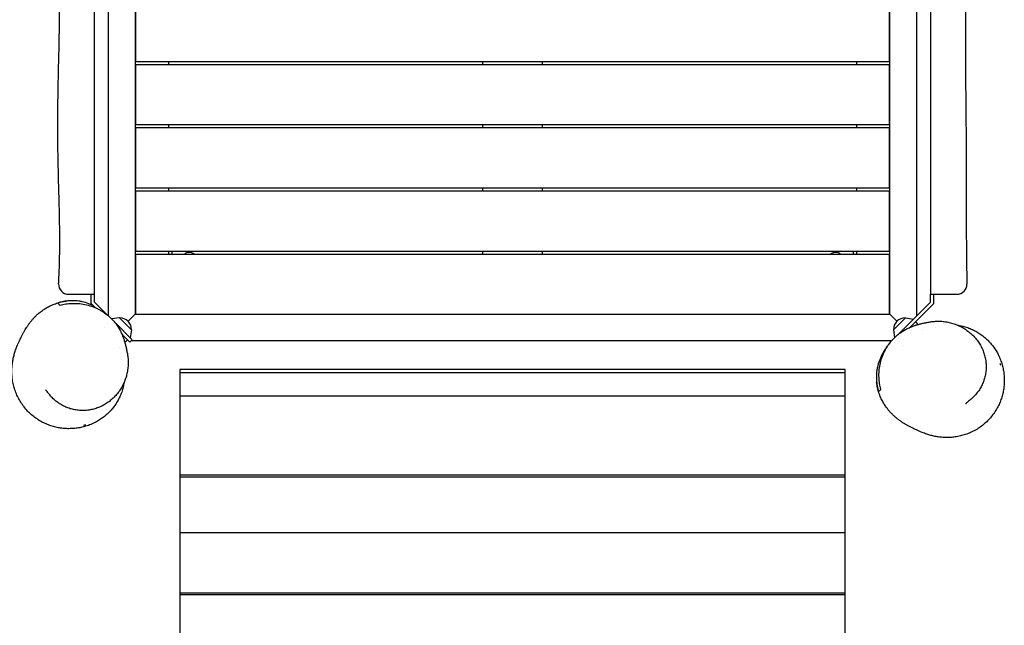
# Model space of a CAD drawing. Units: millimetres. Extents: x -2239 to 2216, y -3364 to 3178.
# Drawn here: x -752 to 728, y -84 to 826 of the extents above; entities that cross this region are included whole.
import ezdxf

# ---------------------------------------------------------------- set-up
doc = ezdxf.new("R2010")
doc.units = ezdxf.units.MM
doc.header["$LTSCALE"] = 20
doc.layers.add('2d', color=230, linetype='Continuous')

msp = doc.modelspace()

# ---------------------------------------------------------------- linework, layer by layer
at = {"layer": '2d'}
for p, q in [((-578.5, 1518.3), (-578.5, 383.3)), ((556.5, 383.3), (556.5, 1518.3)), ((-618.5, 380.9), (-618.5, 923.3)), ((596.5, 923.2), (596.5, 380.5)), ((-578, 853.3), (-578, 763.3)), ((556, 763.3), (556, 853.3)), ((-578, 763.3), (556, 763.3)), ((556, 758.3), (-578, 758.3)), ((-578, 758.3), (-578, 668.3)), ((-528.5, 763.3), (-528.5, 758.3)), ((-56, 763.3), (-56, 758.3)), ((34, 758.3), (34, 763.3)), ((506.5, 758.3), (506.5, 763.3)), ((556, 668.3), (556, 758.3)), ((-578, 668.3), (556, 668.3)), ((-528.5, 668.3), (-528.5, 663.3)), ((-56, 668.3), (-56, 663.3)), ((34, 663.3), (34, 668.3)), ((506.5, 663.3), (506.5, 668.3)), ((556, 663.3), (-578, 663.3)), ((-578, 663.3), (-578, 573.3)), ((556, 573.3), (556, 663.3)), ((-578, 573.3), (556, 573.3)), ((556, 568.3), (-578, 568.3)), ((-578, 568.3), (-578, 478.3)), ((-528.5, 573.3), (-528.5, 568.3)), ((-56, 573.3), (-56, 568.3)), ((34, 568.3), (34, 573.3)), ((506.5, 568.3), (506.5, 573.3)), ((556, 478.3), (556, 568.3)), ((-578, 478.3), (556, 478.3)), ((-528.5, 478.3), (-528.5, 473.3)), ((-523.5, 478.3), (-523.5, 473.3)), ((-56, 478.3), (-56, 473.3)), ((34, 473.3), (34, 478.3)), ((501.5, 473.3), (501.5, 478.3)), ((506.5, 473.3), (506.5, 478.3)), ((556, 473.3), (-578, 473.3)), ((-578, 473.3), (-578, 383.3)), ((556, 383.3), (556, 473.3)), ((-644.5, 399.5), (-644.5, 413.3)), ((-639.5, 401.5), (-639.5, 413.3)), ((-620.5, 382.5), (-639.5, 401.5)), ((577.8, 361.9), (617.5, 401.5)), ((617.5, 401.5), (617.5, 413.3)), ((622.5, 399.5), (622.5, 413.3)), ((-638.1, 393), (-644.5, 399.5)), ((586.6, 363.6), (622.5, 399.5)), ((-601.9, 378), (-613.4, 376.2)), ((-582.9, 344.9), (-608.2, 370.2)), ((-583.8, 359.9), (-601.9, 378)), ((-578, 383.8), (-588.9, 372.9)), ((-578.5, 383.3), (556.5, 383.3)), ((556, 383.8), (556.5, 383.3)), ((556.5, 383.3), (566.9, 372.9)), ((579.8, 378), (561.7, 359.9)), ((579.8, 378), (592, 376.1)), ((594.8, 371.8), (598.7, 367.9)), ((-625.2, 363.4), (-625.2, 363.4)), ((-619.7, 369), (-619.7, 369)), ((-583.8, 359.9), (-585.7, 347.8)), ((561.7, 359.9), (563.6, 348.4)), ((577.8, 361.9), (569.6, 353.6)), ((606.2, 360.4), (606.2, 360.4)), ((-598.1, 353.1), (-586.5, 341.4)), ((-590, 344.9), (-593.9, 341)), ((-586.5, 341.4), (-582.9, 344.9)), ((558.8, 343.3), (-584.6, 343.3)), ((570.7, 342.1), (570.7, 342.1)), ((-601.4, 333.5), (-601.4, 333.5)), ((576.3, 336.6), (576.3, 336.6)), ((-511, 300.1), (-511, -1865.9)), ((489, 300.1), (-511, 300.1)), ((489, -1865.9), (489, 300.1)), ((-511, 295.6), (489, 295.6)), ((489, 260.2), (-511, 260.2)), ((489, 141.7), (-511, 141.7)), ((489, 138.7), (-511, 138.7)), ((-511, 55.2), (489, 55.2)), ((489, -36), (-511, -36)), ((-511, -37.8), (489, -37.8))]:
    msp.add_line(p, q, dxfattribs=at)
for centre, radius, start, end in [((-497.1, 464.7), 11.5, 47.9076, 132.0924), ((475, 464.7), 11.5, 47.9076, 132.0924), ((-678.5, 428.3), 15, 176.7192, 270), ((657.2, 428.3), 15, 270, 1.08), ((-601, 360.8), 17, 357.6679, 92.3321), ((578.9, 360.8), 17, 87.6679, 182.3321), ((645.8, 286.7), 80, 14.292, 16.4443), ((-675.1, 294), 80, 284.292, 286.4443)]:
    msp.add_arc(centre, radius, start, end, dxfattribs=at)
for points, knots in [([(-693.5, 429.1), (-693.3, 432.4), (-693.1, 435.8), (-692.5, 448.4), (-692.2, 457.6), (-691.8, 476.4), (-691.8, 486), (-691.8, 506.1), (-691.9, 516.6), (-692.3, 539.8), (-692.7, 552.4), (-693.4, 580.4), (-693.8, 595.8), (-694.5, 627.2), (-694.8, 643.2), (-694.9, 672.7), (-694.8, 686.2), (-694.4, 712.4), (-694.1, 725.2), (-693.5, 754), (-693.1, 770.1), (-692.3, 805.8), (-692.1, 825.5), (-692, 860.1), (-692, 875.1), (-692.3, 907.8), (-692.5, 925.4), (-692.7, 960.9), (-692.7, 978.6), (-692.5, 1012.7), (-692.4, 1029.1), (-692.1, 1065), (-692, 1084.6), (-692, 1125.4), (-692.1, 1146.8), (-692.5, 1192.4), (-692.8, 1216.8), (-693.2, 1270.7), (-693.2, 1300.2), (-693.3, 1362.5), (-693.3, 1395.2), (-693.7, 1442.9), (-693.9, 1458), (-694.2, 1473)], [0, 0, 0, 0, 10.000134, 10.000134, 37.823521, 37.823521, 66.540516, 66.540516, 98.147608, 98.147608, 135.989032, 135.989032, 182.222553, 182.222553, 230.259873, 230.259873, 270.725441, 270.725441, 309.04402, 309.04402, 357.267386, 357.267386, 416.31229, 416.31229, 461.259186, 461.259186, 514.374009, 514.374009, 567.611887, 567.611887, 616.659211, 616.659211, 675.367899, 675.367899, 739.328756, 739.328756, 812.361783, 812.361783, 901.024107, 901.024107, 999.134601, 999.134601, 1044.244586, 1044.244586, 1044.244586, 1044.244586]), ([(-639.5, 428.6), (-639.5, 449.4), (-639.5, 469.7), (-639.5, 506.9), (-639.5, 523), (-639.5, 563.4), (-639.5, 589.9), (-639.5, 628.6), (-639.5, 639.9), (-639.5, 659.4), (-639.5, 667.5), (-639.5, 684.1), (-639.5, 692.5), (-639.5, 717.3), (-639.5, 733.7), (-639.5, 772.8), (-639.5, 795.8), (-639.5, 838.3), (-639.5, 854.2), (-639.5, 893.7), (-639.5, 915.7), (-639.5, 946.4), (-639.5, 955.4), (-639.5, 972.4), (-639.5, 981), (-639.5, 1002.2), (-639.5, 1015.4), (-639.5, 1045.9), (-639.5, 1063), (-639.5, 1131.4), (-639.5, 1172.2), (-639.5, 1229), (-639.5, 1241.4), (-639.5, 1270.8), (-639.5, 1286.5), (-639.5, 1335.4), (-639.5, 1366.8), (-639.5, 1423.8), (-639.5, 1448), (-639.5, 1472.8)], [2965.228615, 2965.228615, 2965.228615, 2965.228615, 3022.837819, 3022.837819, 3066.296949, 3066.296949, 3132.454175, 3132.454175, 3160.343906, 3160.343906, 3179.984498, 3179.984498, 3200.843931, 3200.843931, 3241.475593, 3241.475593, 3298.536012, 3298.536012, 3337.414215, 3337.414215, 3389.279115, 3389.279115, 3410.00554, 3410.00554, 3429.860229, 3429.860229, 3460.443322, 3460.443322, 3501.501371, 3501.501371, 3620.694343, 3620.694343, 3659.422402, 3659.422402, 3706.808775, 3706.808775, 3802.370549, 3802.370549, 3877.914133, 3877.914133, 3877.914133, 3877.914133]), ([(617.5, 1473), (617.5, 1452.1), (617.5, 1431.8), (617.5, 1394.6), (617.5, 1378.5), (617.5, 1338.2), (617.5, 1311.6), (617.5, 1273), (617.5, 1261.6), (617.5, 1242.1), (617.5, 1234.1), (617.5, 1217.4), (617.5, 1209.1), (617.5, 1184.3), (617.5, 1167.9), (617.5, 1128.7), (617.5, 1105.7), (617.5, 1063.2), (617.5, 1047.3), (617.5, 1007.9), (617.5, 985.8), (617.5, 955.1), (617.5, 946.2), (617.5, 929.2), (617.5, 920.6), (617.5, 899.3), (617.5, 886.1), (617.5, 855.6), (617.5, 838.5), (617.5, 770.1), (617.5, 729.3), (617.5, 672.5), (617.5, 660.1), (617.5, 630.7), (617.5, 615), (617.5, 566.1), (617.5, 534.7), (617.5, 477.7), (617.5, 453.6), (617.5, 428.7)], [2965.228615, 2965.228615, 2965.228615, 2965.228615, 3022.837819, 3022.837819, 3066.296949, 3066.296949, 3132.454175, 3132.454175, 3160.343906, 3160.343906, 3179.984498, 3179.984498, 3200.843931, 3200.843931, 3241.475593, 3241.475593, 3298.536012, 3298.536012, 3337.414215, 3337.414215, 3389.279115, 3389.279115, 3410.00554, 3410.00554, 3429.860229, 3429.860229, 3460.443322, 3460.443322, 3501.501371, 3501.501371, 3620.694343, 3620.694343, 3659.422402, 3659.422402, 3706.808775, 3706.808775, 3802.370549, 3802.370549, 3877.914133, 3877.914133, 3877.914133, 3877.914133]), ([(671.4, 1472.4), (671.2, 1469.1), (671.1, 1465.8), (670.5, 1453.2), (670.2, 1443.9), (669.8, 1425.1), (669.7, 1415.5), (669.7, 1395.4), (669.9, 1384.9), (670.3, 1361.8), (670.6, 1349.2), (671.3, 1321.2), (671.8, 1305.8), (672.5, 1274.3), (672.7, 1258.3), (672.8, 1228.8), (672.7, 1215.3), (672.4, 1189.1), (672.1, 1176.3), (671.4, 1147.5), (671, 1131.4), (670.3, 1095.7), (670, 1076), (669.9, 1041.4), (670, 1026.4), (670.2, 993.8), (670.4, 976.1), (670.6, 940.6), (670.6, 922.9), (670.4, 888.8), (670.3, 872.5), (670, 836.5), (669.9, 817), (669.9, 776.1), (670, 754.8), (670.5, 709.1), (670.7, 684.8), (671.1, 630.9), (671.2, 601.3), (671.2, 539.1), (671.2, 506.4), (671.7, 458.6), (671.9, 443.6), (672.2, 428.6)], [0, 0, 0, 0, 10.000134, 10.000134, 37.823521, 37.823521, 66.540516, 66.540516, 98.147608, 98.147608, 135.989032, 135.989032, 182.222553, 182.222553, 230.259873, 230.259873, 270.725441, 270.725441, 309.04402, 309.04402, 357.267386, 357.267386, 416.31229, 416.31229, 461.259186, 461.259186, 514.374009, 514.374009, 567.611887, 567.611887, 616.659211, 616.659211, 675.367899, 675.367899, 739.328756, 739.328756, 812.361783, 812.361783, 901.024107, 901.024107, 999.134601, 999.134601, 1044.244586, 1044.244586, 1044.244586, 1044.244586]), ([(-639.5, 413.3), (-639.5, 413.3), (-639.5, 413.6), (-639.5, 415.1), (-639.5, 416.2), (-639.5, 419), (-639.5, 420.6), (-639.5, 423.4), (-639.5, 424.4), (-639.5, 426.5), (-639.5, 427.5), (-639.5, 428.6)], [0, 0, 0, 0, 5.859788, 5.859788, 11.719512, 11.719512, 17.579185, 17.579185, 20.75005, 20.75005, 23.92092, 23.92092, 23.92092, 23.92092]), ([(617.5, 428.7), (617.5, 426.8), (617.5, 424.8), (617.5, 421.2), (617.5, 419.5), (617.5, 416.6), (617.5, 415.5), (617.5, 414.2), (617.5, 413.8), (617.5, 413.4), (617.5, 413.3), (617.5, 413.3)], [0, 0, 0, 0, 5.859667, 5.859667, 11.719334, 11.719334, 17.579001, 17.579001, 20.819178, 20.819178, 24.059355, 24.059355, 24.059355, 24.059355]), ([(-595.1, 280.8), (-595.5, 278.4), (-595.9, 276.1), (-597.1, 271.2), (-597.8, 268.7), (-599.5, 263.8), (-600.5, 261.5), (-602.6, 256.9), (-603.8, 254.7), (-606.2, 250.4), (-607.6, 248.3), (-610.4, 244.4), (-611.8, 242.5), (-614.9, 238.8), (-616.5, 237.1), (-619.9, 233.8), (-621.6, 232.2), (-625.2, 229.3), (-627, 227.9), (-631, 225.1), (-633.1, 223.8), (-636.1, 222), (-637.2, 221.5), (-638.5, 220.8), (-638.9, 220.6), (-641.8, 219.1), (-644.4, 218), (-649.4, 216.1), (-652, 215.2), (-656.9, 213.8), (-659.3, 213.3), (-664.2, 212.4), (-666.6, 212), (-671.4, 211.5), (-673.7, 211.4), (-678.5, 211.3), (-680.9, 211.3), (-685.7, 211.6), (-688.1, 211.9), (-692.9, 212.6), (-695.3, 213), (-700.2, 214.2), (-702.6, 214.8), (-707.4, 216.4), (-709.8, 217.3), (-714.5, 219.4), (-716.9, 220.5), (-721.5, 223), (-723.8, 224.4), (-728.2, 227.4), (-730.4, 229), (-734.6, 232.5), (-736.7, 234.4), (-740.6, 238.3), (-742.4, 240.3), (-746, 244.6), (-747.7, 246.9), (-750.8, 251.5), (-752.2, 253.9), (-754.8, 258.8), (-756, 261.3), (-758.1, 266.4), (-759.1, 269), (-760.7, 274.1), (-761.3, 276.7), (-762.4, 281.9), (-762.9, 284.5), (-763.5, 289.6), (-763.7, 292.1), (-763.8, 297.1), (-763.8, 299.5), (-763.6, 304.3), (-763.3, 306.6), (-762.8, 311.2), (-762.4, 313.4), (-761.5, 317.7), (-761.1, 319.8), (-760, 323.9), (-759.4, 325.8), (-757.9, 330.4), (-757, 332.8), (-754.8, 338.1), (-753.6, 340.8), (-751.6, 345.2), (-750.8, 346.9), (-749.2, 350), (-748.5, 351.4), (-747.1, 354.1), (-746.5, 355.3), (-745.1, 357.7), (-744.4, 358.9), (-743, 361.3), (-742.3, 362.4), (-740.9, 364.7), (-740.1, 365.8), (-738.5, 368.1), (-737.7, 369.3), (-735.9, 371.6), (-735, 372.8), (-733.1, 375.1), (-732.1, 376.3), (-729.9, 378.6), (-728.7, 379.8), (-726.3, 382.2), (-725, 383.3), (-722.2, 385.7), (-720.7, 386.9), (-717.6, 389.2), (-716, 390.3), (-712.5, 392.5), (-710.6, 393.6), (-706.6, 395.8), (-704.3, 396.8), (-699.6, 398.7), (-697.2, 399.6), (-692.3, 401.1), (-689.7, 401.8), (-684.9, 402.7), (-682.7, 403), (-680.5, 403.3)], [492.115277, 492.115277, 492.115277, 492.115277, 503.20574, 503.20574, 516.030511, 516.030511, 528.877675, 528.877675, 542.070113, 542.070113, 555.871154, 555.871154, 570.473442, 570.473442, 586.056114, 586.056114, 602.85494, 602.85494, 621.54661, 621.54661, 643.785078, 643.785078, 655.166468, 655.166468, 658.96013, 658.96013, 688.379488, 688.379488, 716.606726, 716.606726, 742.761315, 742.761315, 767.077372, 767.077372, 789.894867, 789.894867, 811.48942, 811.48942, 832.067834, 832.067834, 851.84827, 851.84827, 871.091852, 871.091852, 889.813955, 889.813955, 908.167281, 908.167281, 926.272591, 926.272591, 944.222431, 944.222431, 962.092446, 962.092446, 979.956765, 979.956765, 997.891909, 997.891909, 1015.930955, 1015.930955, 1034.190921, 1034.190921, 1052.733793, 1052.733793, 1071.638458, 1071.638458, 1091.019716, 1091.019716, 1111.039136, 1111.039136, 1131.908626, 1131.908626, 1153.890916, 1153.890916, 1177.27314, 1177.27314, 1202.4465, 1202.4465, 1230.34857, 1230.34857, 1271.718442, 1271.718442, 1335.664028, 1335.664028, 1377.50135, 1377.50135, 1409.093196, 1409.093196, 1434.784305, 1434.784305, 1456.436973, 1456.436973, 1475.12286, 1475.12286, 1491.555153, 1491.555153, 1506.252904, 1506.252904, 1519.583661, 1519.583661, 1531.87367, 1531.87367, 1543.379611, 1543.379611, 1554.309236, 1554.309236, 1564.83001, 1564.83001, 1575.071703, 1575.071703, 1585.160391, 1585.160391, 1596.039703, 1596.039703, 1606.851706, 1606.851706, 1617.623097, 1617.623097, 1626.762031, 1626.762031, 1626.762031, 1626.762031]), ([(-641.3, 396.2), (-641.9, 396.5), (-642.5, 396.8), (-644.8, 397.9), (-646.4, 398.5), (-651.4, 400.4), (-654.8, 401.4), (-658.9, 402.3), (-659.7, 402.4), (-661.4, 402.7), (-662.2, 402.8), (-664.7, 403.2), (-666.3, 403.4), (-671.1, 403.7), (-674.2, 403.7), (-678.8, 403.5), (-680.3, 403.3), (-682.5, 403), (-683.3, 402.9), (-684.8, 402.7), (-685.5, 402.5), (-689.1, 401.8), (-692, 401), (-694.7, 400.1)], [0.11800933, 0.11800933, 0.11800933, 0.11800933, 0.12012359, 0.12012359, 0.12584376, 0.12584376, 0.13728411, 0.13728411, 0.14014419, 0.14014419, 0.14300428, 0.14300428, 0.14872445, 0.14872445, 0.16016479, 0.16016479, 0.16588496, 0.16588496, 0.16874505, 0.16874505, 0.17160513, 0.17160513, 0.18304547, 0.18304547, 0.18304547, 0.18304547]), ([(-691.4, 396.9), (-688.6, 397.7), (-685.7, 398.3), (-679.7, 399.2), (-676.7, 399.5), (-672, 399.7), (-670.5, 399.7), (-668.1, 399.7), (-667.3, 399.7), (-665.6, 399.6), (-664.8, 399.5), (-660.7, 399.2), (-657.4, 398.8), (-650.8, 397.4), (-647.5, 396.5), (-643.2, 395.1), (-642.4, 394.8), (-640.7, 394.1), (-639.8, 393.8), (-637.3, 392.7), (-635.6, 392), (-632.3, 390.3), (-630.7, 389.4), (-627.5, 387.5), (-625.9, 386.4), (-621.1, 383.1), (-618.1, 380.7), (-613.9, 376.7), (-612.6, 375.3), (-610.6, 373.1), (-610, 372.4), (-608.7, 370.9), (-608.1, 370.1), (-605.2, 366.3), (-603.1, 363.1), (-600.9, 359), (-600.5, 358.1), (-599.8, 356.8), (-599.6, 356.3), (-599.4, 355.8)], [0, 0, 0, 0, 0.0115985, 0.0115985, 0.0231969, 0.0231969, 0.0289961, 0.0289961, 0.0318957, 0.0318957, 0.0347954, 0.0347954, 0.0463938, 0.0463938, 0.0579923, 0.0579923, 0.0608919, 0.0608919, 0.0637915, 0.0637915, 0.0695907, 0.0695907, 0.0753899, 0.0753899, 0.0811892, 0.0811892, 0.0927876, 0.0927876, 0.0985869, 0.0985869, 0.1014865, 0.1014865, 0.1043861, 0.1043861, 0.1159845, 0.1159845, 0.1188841, 0.1188841, 0.1205622, 0.1205622, 0.1205622, 0.1205622]), ([(-678.5, 413.3), (-678.5, 413.3), (-678.3, 413.3), (-677.8, 413.3), (-677.4, 413.3), (-676.6, 413.3), (-676, 413.3), (-675.4, 413.3), (-675.1, 413.3), (-674.7, 413.3), (-673.8, 413.3), (-673.3, 413.3), (-672.1, 413.3), (-671.5, 413.3), (-669.7, 413.3), (-668.5, 413.3), (-666.1, 413.3), (-664.9, 413.3), (-663.3, 413.3), (-662.9, 413.3), (-661.6, 413.3), (-660.7, 413.3), (-658.9, 413.3), (-658, 413.3), (-656.4, 413.3), (-655.8, 413.3), (-654.9, 413.3), (-654.6, 413.3), (-654.3, 413.3)], [63.165723, 63.165723, 63.165723, 63.165723, 69.404575, 69.404575, 73.972711, 73.972711, 78.540842, 78.540842, 78.540842, 81.320484, 81.320484, 84.439772, 84.439772, 87.781401, 87.781401, 93.317648, 93.317648, 98.048789, 98.048789, 99.416964, 99.416964, 102.779926, 102.779926, 105.821075, 105.821075, 107.863434, 107.863434, 108.885608, 108.885608, 108.885608, 108.885608]), ([(-654.3, 413.3), (-653.3, 413.3), (-652.3, 413.3), (-650.4, 413.3), (-649.4, 413.3), (-646.6, 413.3), (-644.7, 413.3), (-641.7, 413.3), (-640.7, 413.3), (-639.6, 413.3), (-639.6, 413.3), (-639.5, 413.3)], [0, 0, 0, 0, 3.062484, 3.062484, 6.090515, 6.090515, 11.736579, 11.736579, 14.921755, 14.921755, 14.993716, 14.993716, 14.993716, 14.993716]), ([(617.5, 413.3), (618.7, 413.3), (619.9, 413.3), (622.2, 413.3), (623.2, 413.3), (625.4, 413.3), (626.5, 413.3), (629.4, 413.3), (631.2, 413.3), (633.9, 413.3), (634.9, 413.3), (636.7, 413.3), (637.7, 413.3), (638.5, 413.3)], [18.62418, 18.62418, 18.62418, 18.62418, 22.185862, 22.185862, 25.466176, 25.466176, 28.728467, 28.728467, 34.463868, 34.463868, 37.562134, 37.562134, 40.694489, 40.694489, 40.694489, 40.694489]), ([(638.5, 413.3), (639.4, 413.3), (640.3, 413.3), (642, 413.3), (642.8, 413.3), (645, 413.3), (646.3, 413.3), (648.7, 413.3), (649.8, 413.3), (652.1, 413.3), (653.3, 413.3), (655.1, 413.3), (655.7, 413.3), (656.1, 413.3), (656.5, 413.3), (656.8, 413.3), (657.1, 413.3), (657.2, 413.3), (657.2, 413.3)], [0, 0, 0, 0, 3.140215, 3.140215, 6.245979, 6.245979, 11.874879, 11.874879, 17.14194, 17.14194, 24.894386, 24.894386, 31.025587, 31.025587, 31.025587, 35.678327, 35.678327, 39.917453, 39.917453, 39.917453, 39.917453]), ([(583.9, 362.4), (584.8, 362.9), (585.8, 363.3), (588.3, 364.3), (589.8, 364.9), (592.9, 366.1), (594.5, 366.6), (597.6, 367.6), (599.2, 368), (602.5, 368.9), (604.2, 369.3), (607.7, 370.1), (609.5, 370.5), (613.2, 371.2), (615.2, 371.6), (617.3, 371.9), (617.5, 371.9), (617.8, 372)], [0, 0, 0, 0, 10.000765, 10.000765, 28.188169, 28.188169, 48.277247, 48.277247, 71.293417, 71.293417, 97.988811, 97.988811, 129.214828, 129.214828, 166.31849, 166.31849, 171.03894, 171.03894, 171.03894, 171.03894]), ([(617.8, 372), (620.2, 372.4), (622.7, 372.6), (627.6, 372.9), (630.1, 372.9), (635.1, 372.7), (637.6, 372.5), (642.5, 371.7), (645, 371.2), (649.9, 370), (652.4, 369.3), (656.2, 367.9), (657.6, 367.3), (659, 366.7)], [0, 0, 0, 0, 7.684948, 7.684948, 15.517355, 15.517355, 23.47145, 23.47145, 31.595278, 31.595278, 39.825689, 39.825689, 44.784677, 44.784677, 44.784677, 44.784677]), ([(-599.4, 355.8), (-598.9, 354.9), (-598.5, 354), (-597.5, 351.5), (-596.9, 349.9), (-595.7, 346.8), (-595.2, 345.3), (-594.2, 342.1), (-593.8, 340.5), (-592.9, 337.2), (-592.5, 335.6), (-591.7, 332.1), (-591.3, 330.3), (-590.6, 326.5), (-590.2, 324.6), (-589.9, 322.5), (-589.9, 322.2), (-589.8, 322)], [0, 0, 0, 0, 10.000765, 10.000765, 28.188169, 28.188169, 48.277247, 48.277247, 71.293417, 71.293417, 97.988811, 97.988811, 129.214828, 129.214828, 166.31849, 166.31849, 171.03894, 171.03894, 171.03894, 171.03894]), ([(659, 366.7), (661.3, 366.3), (663.6, 365.9), (668.5, 364.7), (671, 364), (675.9, 362.3), (678.3, 361.3), (682.9, 359.2), (685.1, 358), (689.4, 355.6), (691.4, 354.2), (695.4, 351.4), (697.3, 350), (700.9, 346.9), (702.6, 345.3), (705.9, 341.9), (707.5, 340.2), (710.5, 336.6), (711.9, 334.7), (714.6, 330.8), (716, 328.7), (717.7, 325.7), (718.3, 324.6), (719, 323.3), (719.1, 322.9), (720.6, 320), (721.7, 317.4), (723.7, 312.4), (724.5, 309.8), (725.9, 304.9), (726.5, 302.5), (727.4, 297.6), (727.7, 295.2), (728.2, 290.4), (728.4, 288.1), (728.5, 283.3), (728.4, 280.9), (728.1, 276.1), (727.9, 273.7), (727.2, 268.9), (726.7, 266.5), (725.6, 261.6), (724.9, 259.2), (723.3, 254.4), (722.4, 252), (720.4, 247.3), (719.2, 244.9), (716.7, 240.3), (715.3, 238), (712.3, 233.6), (710.7, 231.4), (707.2, 227.2), (705.4, 225.1), (701.5, 221.2), (699.4, 219.4), (695.1, 215.8), (692.9, 214.1), (688.2, 211), (685.8, 209.6), (680.9, 207), (678.4, 205.8), (673.4, 203.7), (670.8, 202.7), (665.6, 201.1), (663, 200.5), (657.8, 199.4), (655.3, 198.9), (650.2, 198.3), (647.6, 198.1), (642.7, 198), (640.2, 198), (635.4, 198.2), (633.1, 198.5), (628.6, 199), (626.3, 199.4), (622, 200.2), (619.9, 200.7), (615.9, 201.8), (613.9, 202.4), (609.4, 203.9), (607, 204.8), (601.6, 207), (598.9, 208.2), (594.5, 210.2), (592.8, 211), (589.7, 212.6), (588.3, 213.3), (585.7, 214.7), (584.4, 215.3), (582, 216.7), (580.8, 217.4), (578.5, 218.8), (577.3, 219.5), (575, 220.9), (573.9, 221.7), (571.6, 223.3), (570.5, 224.1), (568.1, 225.9), (567, 226.8), (564.7, 228.7), (563.5, 229.7), (561.1, 231.9), (560, 233.1), (557.6, 235.5), (556.4, 236.8), (554, 239.6), (552.9, 241.1), (550.6, 244.2), (549.4, 245.8), (547.2, 249.3), (546.1, 251.2), (544, 255.2), (542.9, 257.5), (541, 262.2), (540.1, 264.6), (538.6, 269.5), (538, 272.1), (537, 276.9), (536.7, 279.1), (536.5, 281.3)], [492.115277, 492.115277, 492.115277, 492.115277, 503.20574, 503.20574, 516.030511, 516.030511, 528.877675, 528.877675, 542.070113, 542.070113, 555.871154, 555.871154, 570.473442, 570.473442, 586.056114, 586.056114, 602.85494, 602.85494, 621.54661, 621.54661, 643.785078, 643.785078, 655.166468, 655.166468, 658.96013, 658.96013, 688.379488, 688.379488, 716.606726, 716.606726, 742.761315, 742.761315, 767.077372, 767.077372, 789.894867, 789.894867, 811.48942, 811.48942, 832.067834, 832.067834, 851.84827, 851.84827, 871.091852, 871.091852, 889.813955, 889.813955, 908.167281, 908.167281, 926.272591, 926.272591, 944.222431, 944.222431, 962.092446, 962.092446, 979.956765, 979.956765, 997.891909, 997.891909, 1015.930955, 1015.930955, 1034.190921, 1034.190921, 1052.733793, 1052.733793, 1071.638458, 1071.638458, 1091.019716, 1091.019716, 1111.039136, 1111.039136, 1131.908626, 1131.908626, 1153.890916, 1153.890916, 1177.27314, 1177.27314, 1202.4465, 1202.4465, 1230.34857, 1230.34857, 1271.718442, 1271.718442, 1335.664028, 1335.664028, 1377.50135, 1377.50135, 1409.093196, 1409.093196, 1434.784305, 1434.784305, 1456.436973, 1456.436973, 1475.12286, 1475.12286, 1491.555153, 1491.555153, 1506.252904, 1506.252904, 1519.583661, 1519.583661, 1531.87367, 1531.87367, 1543.379611, 1543.379611, 1554.309236, 1554.309236, 1564.83001, 1564.83001, 1575.071703, 1575.071703, 1585.160391, 1585.160391, 1596.039703, 1596.039703, 1606.851706, 1606.851706, 1617.623097, 1617.623097, 1626.762031, 1626.762031, 1626.762031, 1626.762031]), ([(542.8, 270.3), (542.1, 273.2), (541.4, 276.1), (540.5, 282), (540.2, 285.1), (540, 289.8), (540, 291.3), (540, 293.7), (540.1, 294.5), (540.1, 296.2), (540.2, 297), (540.5, 301.1), (541, 304.4), (542.3, 311), (543.2, 314.3), (544.7, 318.6), (545, 319.4), (545.6, 321.1), (546, 322), (547, 324.5), (547.8, 326.1), (549.4, 329.5), (550.3, 331.1), (552.3, 334.3), (553.3, 335.9), (556.6, 340.7), (559.1, 343.7), (563.1, 347.9), (564.4, 349.2), (566.6, 351.2), (567.3, 351.8), (568.8, 353.1), (569.6, 353.7), (573.5, 356.6), (576.6, 358.7), (580.8, 360.9), (581.6, 361.3), (582.9, 362), (583.4, 362.2), (583.9, 362.4)], [0, 0, 0, 0, 0.0115985, 0.0115985, 0.0231969, 0.0231969, 0.0289961, 0.0289961, 0.0318957, 0.0318957, 0.0347954, 0.0347954, 0.0463938, 0.0463938, 0.0579923, 0.0579923, 0.0608919, 0.0608919, 0.0637915, 0.0637915, 0.0695907, 0.0695907, 0.0753899, 0.0753899, 0.0811892, 0.0811892, 0.0927876, 0.0927876, 0.0985869, 0.0985869, 0.1014865, 0.1014865, 0.1043861, 0.1043861, 0.1159845, 0.1159845, 0.1188841, 0.1188841, 0.1205622, 0.1205622, 0.1205622, 0.1205622]), ([(659, 366.7), (661.3, 365.7), (663.6, 364.5), (668.1, 362), (670.3, 360.6), (674.4, 357.6), (676.4, 356), (680.2, 352.6), (682.1, 350.8), (685.5, 347), (687.1, 345.1), (690, 341), (691.4, 338.8), (693.8, 334.5), (695, 332.2), (696.9, 327.7), (697.7, 325.3), (699.1, 320.6), (699.7, 318.2), (700.6, 313.4), (700.9, 311), (701.2, 306.2), (701.2, 303.8), (701, 299), (700.7, 296.7), (700, 292), (699.5, 289.7), (698.2, 285.1), (697.4, 282.9), (695.7, 278.5), (694.7, 276.4), (692.5, 272.3), (691.3, 270.3), (688.6, 266.5), (687.2, 264.6), (684.2, 261.1), (682.5, 259.4), (679.5, 256.5), (678.1, 255.3), (676.7, 254.2)], [0, 0, 0, 0, 8.386174, 8.386174, 16.811458, 16.811458, 25.249371, 25.249371, 33.642574, 33.642574, 41.995562, 41.995562, 50.252819, 50.252819, 58.388042, 58.388042, 66.385756, 66.385756, 74.24102, 74.24102, 81.937563, 81.937563, 89.484564, 89.484564, 96.894128, 96.894128, 104.177933, 104.177933, 111.353756, 111.353756, 118.445855, 118.445855, 125.482646, 125.482646, 132.490611, 132.490611, 139.497215, 139.497215, 144.979806, 144.979806, 144.979806, 144.979806]), ([(552.7, 335), (552.2, 334.3), (551.7, 333.7), (548.9, 330), (546.9, 326.9), (544.7, 322.8), (544.2, 322), (543.4, 320.3), (543, 319.5), (541.9, 317), (541.2, 315.4), (539.4, 310.4), (538.4, 307), (537.5, 302.9), (537.3, 302.1), (537, 300.4), (536.9, 299.6), (536.5, 297.1), (536.4, 295.5), (536, 290.7), (536, 287.6), (536.3, 283), (536.4, 281.5), (536.7, 279.3), (536.8, 278.5), (537.1, 277), (537.2, 276.3), (537.9, 272.7), (538.7, 269.8), (539.6, 267.1)], [0.10058629, 0.10058629, 0.10058629, 0.10058629, 0.10296308, 0.10296308, 0.11440342, 0.11440342, 0.11726351, 0.11726351, 0.12012359, 0.12012359, 0.12584376, 0.12584376, 0.13728411, 0.13728411, 0.14014419, 0.14014419, 0.14300428, 0.14300428, 0.14872445, 0.14872445, 0.16016479, 0.16016479, 0.16588496, 0.16588496, 0.16874505, 0.16874505, 0.17160513, 0.17160513, 0.18304547, 0.18304547, 0.18304547, 0.18304547]), ([(-589.8, 322), (-589.4, 319.5), (-589.2, 317.1), (-588.9, 312.1), (-588.9, 309.7), (-589.1, 304.7), (-589.3, 302.2), (-590.1, 297.2), (-590.6, 294.7), (-591.8, 289.8), (-592.5, 287.4), (-593.9, 283.6), (-594.5, 282.1), (-595.1, 280.8)], [0, 0, 0, 0, 7.684948, 7.684948, 15.517355, 15.517355, 23.471449, 23.471449, 31.595278, 31.595278, 39.825689, 39.825689, 44.784677, 44.784677, 44.784677, 44.784677]), ([(-707.7, 263.1), (-707.9, 263.3), (-708.1, 263.6), (-708.9, 264.5), (-709.4, 265.2), (-710.7, 266.8), (-711.3, 267.5), (-712.3, 268.7), (-712.7, 269.1), (-713.1, 269.5), (-713.1, 269.6), (-713.1, 269.6)], [0.898137, 0.898137, 0.898137, 0.898137, 10.000018, 10.000018, 40.000621, 40.000621, 82.733253, 82.733253, 119.9029, 119.9029, 144.053199, 144.053199, 144.053199, 144.053199]), ([(-595.1, 280.8), (-596.1, 278.4), (-597.3, 276.1), (-599.8, 271.6), (-601.2, 269.5), (-604.2, 265.3), (-605.8, 263.3), (-609.2, 259.5), (-611, 257.7), (-614.8, 254.3), (-616.7, 252.7), (-620.8, 249.7), (-623, 248.4), (-627.3, 245.9), (-629.6, 244.8), (-634.1, 242.8), (-636.5, 242), (-641.2, 240.6), (-643.6, 240), (-648.4, 239.2), (-650.8, 238.9), (-655.6, 238.6), (-658, 238.5), (-662.8, 238.8), (-665.1, 239), (-669.8, 239.8), (-672.1, 240.3), (-676.7, 241.5), (-678.9, 242.3), (-683.3, 244.1), (-685.4, 245.1), (-689.5, 247.3), (-691.5, 248.5), (-695.3, 251.1), (-697.2, 252.5), (-700.7, 255.6), (-702.4, 257.2), (-705.3, 260.2), (-706.5, 261.6), (-707.6, 263)], [0, 0, 0, 0, 8.386174, 8.386174, 16.811458, 16.811458, 25.249371, 25.249371, 33.642574, 33.642574, 41.995562, 41.995562, 50.252819, 50.252819, 58.388042, 58.388042, 66.385756, 66.385756, 74.24102, 74.24102, 81.937563, 81.937563, 89.484564, 89.484564, 96.894128, 96.894128, 104.177933, 104.177933, 111.353756, 111.353756, 118.445855, 118.445855, 125.482646, 125.482646, 132.490611, 132.490611, 139.497215, 139.497215, 144.979806, 144.979806, 144.979806, 144.979806]), ([(676.6, 254.1), (676.4, 253.9), (676.2, 253.7), (675.2, 252.9), (674.5, 252.4), (673, 251.1), (672.2, 250.5), (671.1, 249.5), (670.7, 249.1), (670.3, 248.7), (670.2, 248.7), (670.2, 248.7)], [0.898137, 0.898137, 0.898137, 0.898137, 10.000018, 10.000018, 40.000621, 40.000621, 82.733253, 82.733253, 119.9029, 119.9029, 144.053199, 144.053199, 144.053199, 144.053199])]:
    msp.add_open_spline(points, degree=3, knots=knots, dxfattribs=at)
for points in [[(-694.7, 400.1), (-694.2, 399.7), (-693.1, 398.6), (-691.4, 396.9)], [(625.1, 363.2), (625.1, 363.2), (625.1, 363.2), (625.1, 363.2)], [(-598.6, 314.6), (-598.6, 314.6), (-598.6, 314.6), (-598.6, 314.6)], [(539.6, 267.1), (540, 267.6), (541.2, 268.7), (542.8, 270.3)], [(-707.6, 263), (-707.6, 263), (-707.6, 263), (-707.6, 263)], [(676.7, 254.2), (676.7, 254.2), (676.7, 254.2), (676.7, 254.2)]]:
    msp.add_open_spline(points, degree=3, dxfattribs=at)

doc.saveas('drawing.dxf')
